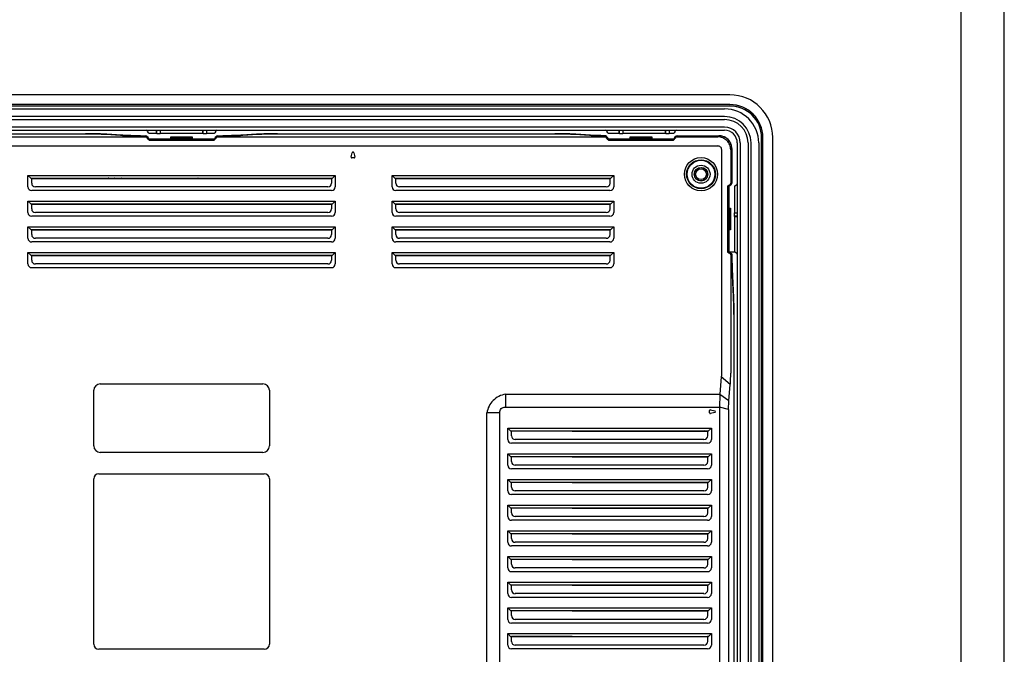
# Model space of a CAD drawing. Units: millimetres. Extents: x 7240 to 8141, y 666 to 1634.
# Drawn here: x 7911 to 8141, y 1217 to 1365 of the extents above; entities that cross this region are included whole.
import ezdxf

# ---------------------------------------------------------------- set-up
doc = ezdxf.new("R2010")
doc.units = ezdxf.units.MM
doc.header["$LTSCALE"] = 32.67
doc.layers.get('0').update_dxf_attribs({"linetype": 'CONTINUOUS'})

msp = doc.modelspace()

# ---------------------------------------------------------------- linework, layer by layer
at = {"linetype": 'Continuous'}
for p, q in [((8140.98, 665.52), (8140.98, 1634.44)), ((8130.9, 675.6), (8130.9, 1624.36))]:
    msp.add_line(p, q, dxfattribs=at)
at = {"color": 7, "linetype": 'Continuous'}
for p, q in [((8076.93, 1347.26), (7820.93, 1347.26)), ((8076.93, 1344.96), (7820.93, 1344.96)), ((8076.93, 1344.63), (7820.93, 1344.63)), ((7822.18, 1343.98), (8075.68, 1343.98)), ((8075.68, 1342.18), (7822.18, 1342.18)), ((7822.18, 1341.48), (8075.68, 1341.48)), ((8075.68, 1339.68), (7822.18, 1339.68)), ((7822.18, 1338.98), (8075.68, 1338.98)), ((7861.85, 1338.17), (7926.52, 1338.17)), ((7861.85, 1338.15), (7926.52, 1338.15)), ((7931.23, 1338.03), (7934.63, 1337.81)), ((7934.87, 1337.82), (7931.47, 1338.04)), ((7941.17, 1338.41), (7940.97, 1338.76)), ((7941.35, 1338.31), (7943.07, 1338.31)), ((7943.07, 1338.31), (7943.07, 1338.98)), ((7943.13, 1338.25), (7943.07, 1338.31)), ((7943.13, 1338.25), (7943.13, 1338.98)), ((7943.13, 1338.25), (7943.93, 1338.25)), ((7943.93, 1338.98), (7943.93, 1338.25)), ((7943.93, 1338.25), (7943.99, 1338.31)), ((7943.99, 1338.31), (7943.99, 1338.98)), ((7943.99, 1338.31), (7953.87, 1338.31)), ((7953.87, 1338.31), (7953.87, 1338.98)), ((7953.93, 1338.25), (7953.87, 1338.31)), ((7953.93, 1338.25), (7953.93, 1338.98)), ((7953.93, 1338.25), (7954.73, 1338.25)), ((7954.73, 1338.98), (7954.73, 1338.25)), ((7954.73, 1338.25), (7954.79, 1338.31)), ((7954.79, 1338.31), (7954.79, 1338.98)), ((7954.79, 1338.31), (7956.52, 1338.31)), ((7956.89, 1338.76), (7956.69, 1338.41)), ((7966.39, 1338.04), (7963, 1337.82)), ((7963.23, 1337.81), (7966.63, 1338.03)), ((7971.35, 1338.17), (8036.02, 1338.17)), ((7971.35, 1338.15), (8036.02, 1338.15)), ((8040.73, 1338.03), (8044.13, 1337.81)), ((8044.37, 1337.82), (8040.97, 1338.04)), ((8048.42, 1338.41), (8048.22, 1338.76)), ((8048.6, 1338.31), (8051.07, 1338.31)), ((8051.07, 1338.31), (8051.07, 1338.98)), ((8051.13, 1338.25), (8051.07, 1338.31)), ((8051.13, 1338.25), (8051.13, 1338.98)), ((8051.13, 1338.25), (8051.93, 1338.25)), ((8051.93, 1338.98), (8051.93, 1338.25)), ((8051.93, 1338.25), (8051.99, 1338.31)), ((8051.99, 1338.31), (8051.99, 1338.98)), ((8051.99, 1338.31), (8061.87, 1338.31)), ((8061.87, 1338.31), (8061.87, 1338.98)), ((8061.93, 1338.25), (8061.87, 1338.31)), ((8061.93, 1338.25), (8061.93, 1338.98)), ((8061.93, 1338.25), (8062.73, 1338.25)), ((8062.73, 1338.98), (8062.73, 1338.25)), ((8062.73, 1338.25), (8062.79, 1338.31)), ((8062.79, 1338.31), (8062.79, 1338.98)), ((8062.79, 1338.31), (8063.77, 1338.31)), ((8064.14, 1338.76), (8063.94, 1338.41)), ((7850.08, 1337.43), (7940.54, 1337.43)), ((7939.35, 1337.7), (7940.54, 1337.7)), ((7939.35, 1337.69), (7940.54, 1337.69)), ((7940.97, 1337.45), (7941.13, 1337.19)), ((7941.17, 1337.09), (7940.97, 1337.44)), ((7941.17, 1336.8), (7940.97, 1337.17)), ((7941.13, 1337.19), (7941.12, 1337.19)), ((7941.35, 1336.99), (7956.52, 1336.99)), ((7941.35, 1336.69), (7956.52, 1336.69)), ((7946.43, 1337.16), (7946.43, 1337.41)), ((7946.43, 1337.41), (7951.43, 1337.41)), ((7951.43, 1337.16), (7946.43, 1337.16)), ((7951.43, 1337.41), (7951.43, 1337.16)), ((7956.89, 1337.44), (7956.69, 1337.09)), ((7956.69, 1336.8), (7956.89, 1337.17)), ((7956.74, 1337.19), (7956.89, 1337.45)), ((7956.74, 1337.19), (7956.75, 1337.19)), ((7957.33, 1337.7), (7958.52, 1337.7)), ((7957.33, 1337.69), (7958.52, 1337.69)), ((7957.33, 1337.43), (8047.79, 1337.43)), ((8048.27, 1337.37), (8048.22, 1337.45)), ((8048.42, 1336.8), (8048.22, 1337.17)), ((8048.32, 1337.28), (8048.27, 1337.37)), ((8048.38, 1337.19), (8048.32, 1337.28)), ((8048.37, 1337.19), (8048.38, 1337.19)), ((8048.6, 1336.69), (8063.77, 1336.69)), ((8048.85, 1336.99), (8063.77, 1336.99)), ((8053.68, 1337.16), (8053.68, 1337.41)), ((8053.68, 1337.41), (8058.68, 1337.41)), ((8058.68, 1337.16), (8053.68, 1337.16)), ((8058.68, 1337.41), (8058.68, 1337.16)), ((8064.14, 1337.44), (8063.94, 1337.09)), ((8063.94, 1336.8), (8064.14, 1337.17)), ((8063.99, 1337.19), (8064.14, 1337.45)), ((8063.99, 1337.19), (8064, 1337.19)), ((8064.58, 1337.7), (8074.38, 1337.7)), ((8064.58, 1337.69), (8074.37, 1337.69)), ((8064.58, 1337.43), (8074.11, 1337.43)), ((8078.65, 1336.01), (8078.65, 1140.51)), ((8079.36, 1140.51), (8079.36, 1336.01)), ((8081.16, 1336.01), (8081.16, 1140.51)), ((8081.86, 1140.51), (8081.86, 1336.01)), ((8083.66, 1336.01), (8083.66, 1140.51)), ((8084.31, 1139.26), (8084.31, 1337.26)), ((8084.63, 1139.26), (8084.63, 1337.26)), ((8086.93, 1139.26), (8086.93, 1337.26)), ((7823.76, 1335.33), (8074.11, 1335.33)), ((7988.49, 1332.76), (7988.74, 1333.73)), ((7989.13, 1333.73), (7989.37, 1332.76)), ((8075, 1334.43), (8075, 1282.29)), ((8077.11, 1334.43), (8077.11, 1326.65)), ((8077.36, 1334.69), (8077.36, 1326.65)), ((8077.38, 1326.65), (8077.38, 1334.71)), ((7989.18, 1332.51), (7988.69, 1332.51)), ((7913.07, 1325.76), (7913.07, 1328.43)), ((7913.7, 1327.79), (7913.07, 1328.43)), ((7913.07, 1328.43), (7984.8, 1328.43)), ((7913.7, 1327.79), (7913.93, 1327.72)), ((7913.7, 1327.79), (7930.88, 1327.79)), ((7913.93, 1326.62), (7913.93, 1327.72)), ((7913.93, 1327.72), (7930.88, 1327.72)), ((7930.88, 1327.79), (7930.88, 1327.72)), ((7930.88, 1327.79), (7966.98, 1327.79)), ((7930.88, 1327.72), (7931.58, 1327.72)), ((7931.58, 1327.72), (7931.58, 1327.79)), ((7931.58, 1327.72), (7966.28, 1327.72)), ((7947.05, 1327.72), (7947.13, 1327.82)), ((7947.68, 1327.79), (7947.68, 1327.72)), ((7948.58, 1327.79), (7948.58, 1327.72)), ((7949.28, 1327.72), (7949.28, 1327.79)), ((7950.18, 1327.72), (7950.18, 1327.79)), ((7950.73, 1327.82), (7950.82, 1327.72)), ((7956.93, 1327.72), (7956.93, 1327.81)), ((7966.28, 1327.79), (7966.28, 1327.72)), ((7966.28, 1327.72), (7966.98, 1327.72)), ((7966.98, 1327.72), (7966.98, 1327.79)), ((7966.98, 1327.79), (7984.16, 1327.79)), ((7966.98, 1327.72), (7983.93, 1327.72)), ((7984.16, 1327.79), (7983.93, 1327.72)), ((7983.93, 1327.72), (7983.93, 1326.62)), ((7984.16, 1327.79), (7984.8, 1328.43)), ((7984.8, 1328.43), (7984.8, 1325.76)), ((7998.07, 1325.76), (7998.07, 1328.43)), ((7998.07, 1328.43), (8049.8, 1328.43)), ((7998.7, 1327.79), (7998.07, 1328.43)), ((7998.7, 1327.79), (8014.73, 1327.79)), ((7998.7, 1327.79), (7998.93, 1327.72)), ((7998.93, 1326.62), (7998.93, 1327.72)), ((7998.93, 1327.72), (8014.73, 1327.72)), ((8014.73, 1327.79), (8014.73, 1327.72)), ((8014.73, 1327.79), (8033.13, 1327.79)), ((8014.73, 1327.72), (8015.43, 1327.72)), ((8015.43, 1327.72), (8015.43, 1327.79)), ((8015.43, 1327.72), (8032.43, 1327.72)), ((8032.43, 1327.79), (8032.43, 1327.72)), ((8032.43, 1327.72), (8033.13, 1327.72)), ((8033.13, 1327.72), (8033.13, 1327.79)), ((8033.13, 1327.79), (8049.16, 1327.79)), ((8033.13, 1327.72), (8048.93, 1327.72)), ((8049.16, 1327.79), (8048.93, 1327.72)), ((8048.93, 1327.72), (8048.93, 1326.62)), ((8049.16, 1327.79), (8049.8, 1328.43)), ((8049.8, 1328.43), (8049.8, 1325.76)), ((7983.93, 1324.89), (7913.93, 1324.89)), ((7983.07, 1325.76), (7914.8, 1325.76)), ((8048.93, 1324.89), (7998.93, 1324.89)), ((8048.07, 1325.76), (7999.8, 1325.76)), ((8076.37, 1325.84), (8076.37, 1310.67)), ((8076.47, 1326.02), (8076.84, 1326.22)), ((8076.66, 1325.84), (8076.66, 1310.67)), ((8076.76, 1326.02), (8077.11, 1326.22)), ((8077.13, 1326.22), (8076.86, 1326.06)), ((8076.86, 1326.06), (8076.86, 1326.07)), ((8077.98, 1325.84), (8077.98, 1319.73)), ((8078.08, 1326.02), (8078.43, 1326.22)), ((7913.07, 1319.76), (7913.07, 1322.43)), ((7913.7, 1321.79), (7913.07, 1322.43)), ((7913.07, 1322.43), (7984.8, 1322.43)), ((7913.7, 1321.79), (7913.93, 1321.72)), ((7913.7, 1321.79), (7930.88, 1321.79)), ((7913.93, 1320.62), (7913.93, 1321.72)), ((7913.93, 1321.72), (7930.88, 1321.72)), ((7923.43, 1321.71), (7923.43, 1321.79)), ((7930.88, 1321.79), (7930.88, 1321.72)), ((7930.88, 1321.79), (7966.98, 1321.79)), ((7930.88, 1321.72), (7931.58, 1321.72)), ((7931.58, 1321.72), (7931.58, 1321.79)), ((7931.58, 1321.72), (7966.28, 1321.72)), ((7931.83, 1321.79), (7931.83, 1321.71)), ((7942.93, 1321.81), (7942.93, 1321.71)), ((7943.73, 1321.72), (7943.73, 1321.81)), ((7947.68, 1321.79), (7947.68, 1321.72)), ((7948.58, 1321.79), (7948.58, 1321.72)), ((7949.28, 1321.72), (7949.28, 1321.79)), ((7950.18, 1321.72), (7950.18, 1321.79)), ((7966.28, 1321.79), (7966.28, 1321.72)), ((7966.28, 1321.72), (7966.98, 1321.72)), ((7966.98, 1321.72), (7966.98, 1321.79)), ((7966.98, 1321.79), (7984.16, 1321.79)), ((7966.98, 1321.72), (7983.93, 1321.72)), ((7984.16, 1321.79), (7983.93, 1321.72)), ((7983.93, 1321.72), (7983.93, 1320.62)), ((7984.16, 1321.79), (7984.8, 1322.43)), ((7984.8, 1322.43), (7984.8, 1319.76)), ((7998.07, 1319.76), (7998.07, 1322.43)), ((7998.07, 1322.43), (8049.8, 1322.43)), ((7998.7, 1321.79), (7998.07, 1322.43)), ((7998.7, 1321.79), (8014.73, 1321.79)), ((7998.7, 1321.79), (7998.93, 1321.72)), ((7998.93, 1320.62), (7998.93, 1321.72)), ((7998.93, 1321.72), (8014.73, 1321.72)), ((8014.73, 1321.79), (8014.73, 1321.72)), ((8014.73, 1321.79), (8033.13, 1321.79)), ((8014.73, 1321.72), (8015.43, 1321.72)), ((8015.43, 1321.72), (8015.43, 1321.79)), ((8015.43, 1321.72), (8032.43, 1321.72)), ((8032.43, 1321.79), (8032.43, 1321.72)), ((8032.43, 1321.72), (8033.13, 1321.72)), ((8033.13, 1321.79), (8049.16, 1321.79)), ((8033.13, 1321.72), (8033.13, 1321.79)), ((8033.13, 1321.72), (8048.93, 1321.72)), ((8049.16, 1321.79), (8048.93, 1321.72)), ((8048.93, 1321.72), (8048.93, 1320.62)), ((8049.16, 1321.79), (8049.8, 1322.43)), ((8049.8, 1322.43), (8049.8, 1319.76)), ((7983.07, 1319.76), (7914.8, 1319.76)), ((8048.07, 1319.76), (7999.8, 1319.76)), ((8076.83, 1320.76), (8077.08, 1320.76)), ((8076.83, 1315.76), (8076.83, 1320.76)), ((8077.08, 1320.76), (8077.08, 1315.76)), ((8077.92, 1319.68), (8077.98, 1319.73)), ((8077.92, 1319.68), (8078.65, 1319.68)), ((8077.92, 1319.68), (8077.92, 1318.88)), ((8077.98, 1319.73), (8078.65, 1319.73)), ((7983.93, 1318.89), (7913.93, 1318.89)), ((8048.93, 1318.89), (7998.93, 1318.89)), ((8078.65, 1318.88), (8077.92, 1318.88)), ((8077.92, 1318.88), (8077.98, 1318.82)), ((8077.98, 1318.82), (8078.65, 1318.82)), ((8077.98, 1318.82), (8077.98, 1310.67)), ((7913.07, 1313.76), (7913.07, 1316.43)), ((7913.7, 1315.79), (7913.07, 1316.43)), ((7913.07, 1316.43), (7984.8, 1316.43)), ((7913.7, 1315.79), (7913.93, 1315.72)), ((7913.7, 1315.79), (7930.88, 1315.79)), ((7913.93, 1314.62), (7913.93, 1315.72)), ((7913.93, 1315.72), (7930.88, 1315.72)), ((7930.88, 1315.79), (7930.88, 1315.72)), ((7930.88, 1315.79), (7966.98, 1315.79)), ((7930.88, 1315.72), (7931.58, 1315.72)), ((7931.58, 1315.72), (7931.58, 1315.79)), ((7931.58, 1315.72), (7966.28, 1315.72)), ((7948.58, 1315.79), (7948.58, 1315.72)), ((7949.28, 1315.72), (7949.28, 1315.79)), ((7966.28, 1315.79), (7966.28, 1315.72)), ((7966.28, 1315.72), (7966.98, 1315.72)), ((7966.98, 1315.72), (7966.98, 1315.79)), ((7966.98, 1315.79), (7984.16, 1315.79)), ((7966.98, 1315.72), (7983.93, 1315.72)), ((7984.16, 1315.79), (7983.93, 1315.72)), ((7983.93, 1315.72), (7983.93, 1314.62)), ((7984.16, 1315.79), (7984.8, 1316.43)), ((7984.8, 1316.43), (7984.8, 1313.76)), ((7998.07, 1313.76), (7998.07, 1316.43)), ((7998.07, 1316.43), (8049.8, 1316.43)), ((7998.7, 1315.79), (7998.07, 1316.43)), ((7998.7, 1315.79), (8014.73, 1315.79)), ((7998.7, 1315.79), (7998.93, 1315.72)), ((7998.93, 1314.62), (7998.93, 1315.72)), ((7998.93, 1315.72), (8014.73, 1315.72)), ((8014.73, 1315.79), (8014.73, 1315.72)), ((8014.73, 1315.79), (8033.13, 1315.79)), ((8014.73, 1315.72), (8015.43, 1315.72)), ((8015.43, 1315.72), (8015.43, 1315.79)), ((8015.43, 1315.72), (8032.43, 1315.72)), ((8032.43, 1315.79), (8032.43, 1315.72)), ((8032.43, 1315.72), (8033.13, 1315.72)), ((8033.13, 1315.79), (8049.16, 1315.79)), ((8033.13, 1315.72), (8033.13, 1315.79)), ((8033.13, 1315.72), (8048.93, 1315.72)), ((8049.16, 1315.79), (8048.93, 1315.72)), ((8048.93, 1315.72), (8048.93, 1314.62)), ((8049.16, 1315.79), (8049.8, 1316.43)), ((8049.8, 1316.43), (8049.8, 1313.76)), ((8077.08, 1315.76), (8076.83, 1315.76)), ((7983.93, 1312.89), (7913.93, 1312.89)), ((7983.07, 1313.76), (7914.8, 1313.76)), ((8048.93, 1312.89), (7998.93, 1312.89)), ((8048.07, 1313.76), (7999.8, 1313.76)), ((7913.07, 1307.76), (7913.07, 1310.43)), ((7913.7, 1309.79), (7913.07, 1310.43)), ((7913.07, 1310.43), (7984.8, 1310.43)), ((7984.16, 1309.79), (7984.8, 1310.43)), ((7984.8, 1310.43), (7984.8, 1307.76)), ((7998.07, 1307.76), (7998.07, 1310.43)), ((7998.07, 1310.43), (8049.8, 1310.43)), ((7998.7, 1309.79), (7998.07, 1310.43)), ((8049.16, 1309.79), (8049.8, 1310.43)), ((8049.8, 1310.43), (8049.8, 1307.76)), ((8076.47, 1310.5), (8076.84, 1310.3)), ((8078.08, 1310.5), (8076.76, 1310.5)), ((8076.76, 1310.5), (8076.86, 1310.44)), ((8076.86, 1310.45), (8076.86, 1310.44)), ((8076.95, 1310.4), (8076.86, 1310.45)), ((8077.13, 1310.3), (8076.95, 1310.4)), ((8078.43, 1310.3), (8078.08, 1310.5)), ((7913.7, 1309.79), (7913.93, 1309.72)), ((7913.7, 1309.79), (7930.88, 1309.79)), ((7913.93, 1308.62), (7913.93, 1309.72)), ((7913.93, 1309.72), (7930.88, 1309.72)), ((7930.88, 1309.79), (7930.88, 1309.72)), ((7930.88, 1309.79), (7966.98, 1309.79)), ((7930.88, 1309.72), (7931.58, 1309.72)), ((7931.58, 1309.72), (7931.58, 1309.79)), ((7931.58, 1309.72), (7966.28, 1309.72)), ((7948.58, 1309.79), (7948.58, 1309.72)), ((7949.28, 1309.72), (7949.28, 1309.79)), ((7966.28, 1309.79), (7966.28, 1309.72)), ((7966.28, 1309.72), (7966.98, 1309.72)), ((7966.98, 1309.72), (7966.98, 1309.79)), ((7966.98, 1309.79), (7984.16, 1309.79)), ((7966.98, 1309.72), (7983.93, 1309.72)), ((7984.16, 1309.79), (7983.93, 1309.72)), ((7983.93, 1309.72), (7983.93, 1308.62)), ((7998.7, 1309.79), (8014.73, 1309.79)), ((7998.7, 1309.79), (7998.93, 1309.72)), ((7998.93, 1308.62), (7998.93, 1309.72)), ((7998.93, 1309.72), (8014.73, 1309.72)), ((8014.73, 1309.79), (8014.73, 1309.72)), ((8014.73, 1309.79), (8033.13, 1309.79)), ((8014.73, 1309.72), (8015.43, 1309.72)), ((8015.43, 1309.72), (8015.43, 1309.79)), ((8015.43, 1309.72), (8032.43, 1309.72)), ((8032.43, 1309.79), (8032.43, 1309.72)), ((8032.43, 1309.72), (8033.13, 1309.72)), ((8033.13, 1309.79), (8049.16, 1309.79)), ((8033.13, 1309.72), (8033.13, 1309.79)), ((8033.13, 1309.72), (8048.93, 1309.72)), ((8049.16, 1309.79), (8048.93, 1309.72)), ((8048.93, 1309.72), (8048.93, 1308.62)), ((8077.11, 1309.87), (8077.11, 1282.29)), ((7983.93, 1306.89), (7913.93, 1306.89)), ((7983.07, 1307.76), (7914.8, 1307.76)), ((8048.93, 1306.89), (7998.93, 1306.89)), ((8048.07, 1307.76), (7999.8, 1307.76)), ((8077.44, 1306.55), (8077.75, 1299.96)), ((8077.76, 1300.16), (8077.45, 1306.75)), ((8077.83, 1295.97), (8077.83, 1180.54)), ((8077.84, 1295.97), (8077.84, 1180.54)), ((8074.92, 1281.42), (8074.55, 1277.34)), ((8077.02, 1279.59), (8074.92, 1281.42)), ((7928.43, 1265.26), (7928.43, 1278.26)), ((7929.93, 1279.76), (7967.93, 1279.76)), ((7969.43, 1278.26), (7969.43, 1265.26)), ((8076.68, 1275.8), (8077.02, 1279.59)), ((8024.51, 1277.34), (8074.55, 1277.34)), ((8024.51, 1277.34), (8024.51, 1274.34)), ((8074.59, 1277.27), (8074.5, 1274.34)), ((8074.55, 1277.34), (8074.59, 1277.27)), ((8076.68, 1275.8), (8074.59, 1277.27)), ((8076.62, 1273.77), (8076.68, 1275.8)), ((8024.51, 1274.34), (8074.5, 1274.34)), ((8072.18, 1273.01), (8072.18, 1273.5)), ((8072.43, 1273.7), (8073.41, 1273.45)), ((8074.5, 1274.34), (8074.51, 1274.31)), ((8076.62, 1273.77), (8074.51, 1274.31)), ((8074.51, 1274.31), (8074.51, 1142.57)), ((8076.62, 1273.77), (8076.62, 1166.65)), ((8023.18, 1273.01), (8020.18, 1273.01)), ((8020.18, 1181.21), (8020.18, 1273.01)), ((8023.18, 1181.21), (8023.18, 1273.01)), ((8073.41, 1273.06), (8072.43, 1272.82)), ((8025.07, 1269.43), (8072.6, 1269.43)), ((8025.07, 1266.76), (8025.07, 1269.43)), ((8025.7, 1268.79), (8025.07, 1269.43)), ((8025.7, 1268.79), (8040.13, 1268.79)), ((8025.7, 1268.79), (8025.93, 1268.72)), ((8040.13, 1268.79), (8057.53, 1268.79)), ((8040.13, 1268.79), (8040.13, 1268.72)), ((8040.83, 1268.72), (8040.83, 1268.79)), ((8056.83, 1268.79), (8056.83, 1268.72)), ((8057.53, 1268.79), (8071.96, 1268.79)), ((8057.53, 1268.72), (8057.53, 1268.79)), ((8071.96, 1268.79), (8071.73, 1268.72)), ((8071.96, 1268.79), (8072.6, 1269.43)), ((8072.6, 1269.43), (8072.6, 1266.76)), ((8040.13, 1268.72), (8025.93, 1268.72)), ((8025.93, 1267.62), (8025.93, 1268.72)), ((8070.87, 1266.76), (8026.8, 1266.76)), ((8040.13, 1268.72), (8040.83, 1268.72)), ((8040.83, 1268.72), (8056.83, 1268.72)), ((8056.83, 1268.72), (8057.53, 1268.72)), ((8057.53, 1268.72), (8071.73, 1268.72)), ((8071.73, 1268.72), (8071.73, 1267.62)), ((8071.73, 1265.89), (8025.93, 1265.89)), ((7967.93, 1263.76), (7929.93, 1263.76)), ((8025.07, 1263.43), (8072.6, 1263.43)), ((8025.7, 1262.79), (8025.07, 1263.43)), ((8025.07, 1260.76), (8025.07, 1263.43)), ((8025.7, 1262.79), (8040.13, 1262.79)), ((8025.7, 1262.79), (8025.93, 1262.72)), ((8040.13, 1262.72), (8025.93, 1262.72)), ((8025.93, 1261.62), (8025.93, 1262.72)), ((8040.13, 1262.79), (8057.53, 1262.79)), ((8040.13, 1262.79), (8040.13, 1262.72)), ((8040.13, 1262.72), (8040.83, 1262.72)), ((8040.83, 1262.72), (8040.83, 1262.79)), ((8040.83, 1262.72), (8056.83, 1262.72)), ((8056.83, 1262.79), (8056.83, 1262.72)), ((8056.83, 1262.72), (8057.53, 1262.72)), ((8057.53, 1262.79), (8071.96, 1262.79)), ((8057.53, 1262.72), (8057.53, 1262.79)), ((8057.53, 1262.72), (8071.73, 1262.72)), ((8071.96, 1262.79), (8071.73, 1262.72)), ((8071.73, 1262.72), (8071.73, 1261.62)), ((8071.96, 1262.79), (8072.6, 1263.43)), ((8072.6, 1263.43), (8072.6, 1260.76)), ((8071.73, 1259.89), (8025.93, 1259.89)), ((8070.87, 1260.76), (8026.8, 1260.76)), ((7928.43, 1218.96), (7928.43, 1257.56)), ((7929.63, 1258.76), (7968.23, 1258.76)), ((7969.43, 1257.56), (7969.43, 1218.96)), ((8025.07, 1257.43), (8072.6, 1257.43)), ((8025.7, 1256.79), (8025.07, 1257.43)), ((8025.07, 1254.76), (8025.07, 1257.43)), ((8071.96, 1256.79), (8072.6, 1257.43)), ((8072.6, 1257.43), (8072.6, 1254.76)), ((8025.7, 1256.79), (8040.13, 1256.79)), ((8025.7, 1256.79), (8025.93, 1256.72)), ((8040.13, 1256.72), (8025.93, 1256.72)), ((8025.93, 1255.62), (8025.93, 1256.72)), ((8040.13, 1256.79), (8057.53, 1256.79)), ((8040.13, 1256.79), (8040.13, 1256.72)), ((8040.13, 1256.72), (8040.83, 1256.72)), ((8040.83, 1256.72), (8040.83, 1256.79)), ((8040.83, 1256.72), (8056.83, 1256.72)), ((8056.83, 1256.79), (8056.83, 1256.72)), ((8056.83, 1256.72), (8057.53, 1256.72)), ((8057.53, 1256.79), (8071.96, 1256.79)), ((8057.53, 1256.72), (8057.53, 1256.79)), ((8057.53, 1256.72), (8071.73, 1256.72)), ((8071.96, 1256.79), (8071.73, 1256.72)), ((8071.73, 1256.72), (8071.73, 1255.62)), ((8071.73, 1253.89), (8025.93, 1253.89)), ((8070.87, 1254.76), (8026.8, 1254.76)), ((8025.07, 1251.43), (8072.6, 1251.43)), ((8025.7, 1250.79), (8025.07, 1251.43)), ((8025.07, 1248.76), (8025.07, 1251.43)), ((8025.7, 1250.79), (8040.13, 1250.79)), ((8025.7, 1250.79), (8025.93, 1250.72)), ((8040.13, 1250.72), (8025.93, 1250.72)), ((8025.93, 1249.62), (8025.93, 1250.72)), ((8040.13, 1250.79), (8057.53, 1250.79)), ((8040.13, 1250.79), (8040.13, 1250.72)), ((8040.13, 1250.72), (8040.83, 1250.72)), ((8040.83, 1250.72), (8040.83, 1250.79)), ((8040.83, 1250.72), (8056.83, 1250.72)), ((8056.83, 1250.79), (8056.83, 1250.72)), ((8056.83, 1250.72), (8057.53, 1250.72)), ((8057.53, 1250.79), (8071.96, 1250.79)), ((8057.53, 1250.72), (8057.53, 1250.79)), ((8057.53, 1250.72), (8071.73, 1250.72)), ((8071.96, 1250.79), (8071.73, 1250.72)), ((8071.73, 1250.72), (8071.73, 1249.62)), ((8071.96, 1250.79), (8072.6, 1251.43)), ((8072.6, 1251.43), (8072.6, 1248.76)), ((8070.87, 1248.76), (8026.8, 1248.76)), ((8071.73, 1247.89), (8025.93, 1247.89)), ((8025.07, 1245.43), (8072.6, 1245.43)), ((8025.7, 1244.79), (8025.07, 1245.43)), ((8025.07, 1242.76), (8025.07, 1245.43)), ((8025.7, 1244.79), (8040.13, 1244.79)), ((8025.7, 1244.79), (8025.93, 1244.72)), ((8040.13, 1244.72), (8025.93, 1244.72)), ((8025.93, 1243.62), (8025.93, 1244.72)), ((8040.13, 1244.79), (8057.53, 1244.79)), ((8040.13, 1244.79), (8040.13, 1244.72)), ((8040.13, 1244.72), (8040.83, 1244.72)), ((8040.83, 1244.72), (8040.83, 1244.79)), ((8040.83, 1244.72), (8056.83, 1244.72)), ((8056.83, 1244.79), (8056.83, 1244.72)), ((8056.83, 1244.72), (8057.53, 1244.72)), ((8057.53, 1244.79), (8071.96, 1244.79)), ((8057.53, 1244.72), (8057.53, 1244.79)), ((8057.53, 1244.72), (8071.73, 1244.72)), ((8071.96, 1244.79), (8071.73, 1244.72)), ((8071.73, 1244.72), (8071.73, 1243.62)), ((8071.96, 1244.79), (8072.6, 1245.43)), ((8072.6, 1245.43), (8072.6, 1242.76)), ((8071.73, 1241.89), (8025.93, 1241.89)), ((8070.87, 1242.76), (8026.8, 1242.76)), ((8025.07, 1239.43), (8072.6, 1239.43)), ((8025.7, 1238.79), (8025.07, 1239.43)), ((8025.07, 1236.76), (8025.07, 1239.43)), ((8071.96, 1238.79), (8072.6, 1239.43)), ((8072.6, 1239.43), (8072.6, 1236.76)), ((8025.7, 1238.79), (8040.13, 1238.79)), ((8025.7, 1238.79), (8025.93, 1238.72)), ((8040.13, 1238.72), (8025.93, 1238.72)), ((8025.93, 1237.62), (8025.93, 1238.72)), ((8070.87, 1236.76), (8026.8, 1236.76)), ((8040.13, 1238.79), (8057.53, 1238.79)), ((8040.13, 1238.79), (8040.13, 1238.72)), ((8040.13, 1238.72), (8040.83, 1238.72)), ((8040.83, 1238.72), (8040.83, 1238.79)), ((8040.83, 1238.72), (8056.83, 1238.72)), ((8056.83, 1238.79), (8056.83, 1238.72)), ((8056.83, 1238.72), (8057.53, 1238.72)), ((8057.53, 1238.79), (8071.96, 1238.79)), ((8057.53, 1238.72), (8057.53, 1238.79)), ((8057.53, 1238.72), (8071.73, 1238.72)), ((8071.96, 1238.79), (8071.73, 1238.72)), ((8071.73, 1238.72), (8071.73, 1237.62)), ((8071.73, 1235.89), (8025.93, 1235.89)), ((8025.07, 1233.43), (8072.6, 1233.43)), ((8025.7, 1232.79), (8025.07, 1233.43)), ((8025.07, 1230.76), (8025.07, 1233.43)), ((8025.7, 1232.79), (8040.13, 1232.79)), ((8025.7, 1232.79), (8025.93, 1232.72)), ((8040.13, 1232.72), (8025.93, 1232.72)), ((8025.93, 1231.62), (8025.93, 1232.72)), ((8040.13, 1232.79), (8057.53, 1232.79)), ((8040.13, 1232.79), (8040.13, 1232.72)), ((8040.13, 1232.72), (8040.83, 1232.72)), ((8040.83, 1232.72), (8040.83, 1232.79)), ((8040.83, 1232.72), (8056.83, 1232.72)), ((8056.83, 1232.79), (8056.83, 1232.72)), ((8056.83, 1232.72), (8057.53, 1232.72)), ((8057.53, 1232.79), (8071.96, 1232.79)), ((8057.53, 1232.72), (8057.53, 1232.79)), ((8057.53, 1232.72), (8071.73, 1232.72)), ((8071.96, 1232.79), (8071.73, 1232.72)), ((8071.73, 1232.72), (8071.73, 1231.62)), ((8071.96, 1232.79), (8072.6, 1233.43)), ((8072.6, 1233.43), (8072.6, 1230.76)), ((8071.73, 1229.89), (8025.93, 1229.89)), ((8070.87, 1230.76), (8026.8, 1230.76)), ((8025.07, 1227.43), (8072.6, 1227.43)), ((8025.7, 1226.79), (8025.07, 1227.43)), ((8025.07, 1224.76), (8025.07, 1227.43)), ((8071.96, 1226.79), (8072.6, 1227.43)), ((8072.6, 1227.43), (8072.6, 1224.76)), ((8025.7, 1226.79), (8040.13, 1226.79)), ((8025.7, 1226.79), (8025.93, 1226.72)), ((8040.13, 1226.72), (8025.93, 1226.72)), ((8025.93, 1225.62), (8025.93, 1226.72)), ((8040.13, 1226.79), (8057.53, 1226.79)), ((8040.13, 1226.79), (8040.13, 1226.72)), ((8040.13, 1226.72), (8040.83, 1226.72)), ((8040.83, 1226.72), (8040.83, 1226.79)), ((8040.83, 1226.72), (8056.83, 1226.72)), ((8056.83, 1226.79), (8056.83, 1226.72)), ((8056.83, 1226.72), (8057.53, 1226.72)), ((8057.53, 1226.79), (8071.96, 1226.79)), ((8057.53, 1226.72), (8057.53, 1226.79)), ((8057.53, 1226.72), (8071.73, 1226.72)), ((8071.96, 1226.79), (8071.73, 1226.72)), ((8071.73, 1226.72), (8071.73, 1225.62)), ((8071.73, 1223.89), (8025.93, 1223.89)), ((8070.87, 1224.76), (8026.8, 1224.76)), ((8025.07, 1221.43), (8072.6, 1221.43)), ((8025.7, 1220.79), (8025.07, 1221.43)), ((8025.07, 1218.76), (8025.07, 1221.43)), ((8025.7, 1220.79), (8040.13, 1220.79)), ((8025.7, 1220.79), (8025.93, 1220.72)), ((8040.13, 1220.72), (8025.93, 1220.72)), ((8025.93, 1219.62), (8025.93, 1220.72)), ((8040.13, 1220.79), (8057.53, 1220.79)), ((8040.13, 1220.79), (8040.13, 1220.72)), ((8040.13, 1220.72), (8040.83, 1220.72)), ((8040.83, 1220.72), (8040.83, 1220.79)), ((8040.83, 1220.72), (8056.83, 1220.72)), ((8056.83, 1220.79), (8056.83, 1220.72)), ((8056.83, 1220.72), (8057.53, 1220.72)), ((8057.53, 1220.79), (8071.96, 1220.79)), ((8057.53, 1220.72), (8057.53, 1220.79)), ((8057.53, 1220.72), (8071.73, 1220.72)), ((8071.96, 1220.79), (8071.73, 1220.72)), ((8071.73, 1220.72), (8071.73, 1219.62)), ((8071.96, 1220.79), (8072.6, 1221.43)), ((8072.6, 1221.43), (8072.6, 1218.76)), ((8070.87, 1218.76), (8026.8, 1218.76)), ((7968.23, 1217.76), (7929.63, 1217.76)), ((8071.73, 1217.89), (8025.93, 1217.89))]:
    msp.add_line(p, q, dxfattribs=at)
for radius in [3.88, 3.38, 3.25, 2.1, 1.6, 1.55, 1.25]:
    msp.add_circle((8070.18, 1328.71), radius, dxfattribs=at)
for centre, radius, start, end in [((8076.93, 1337.26), 10, 0, 90), ((8076.93, 1337.26), 7.7, 0, 90), ((8076.93, 1337.26), 7.4, 0, 90), ((8076.93, 1337.26), 7.38, 0, 90), ((8075.68, 1336.01), 7.97, 0, 90), ((8075.68, 1336.01), 6.17, 0, 90), ((8075.68, 1336.01), 5.47, 0, 90), ((7928.69, 1294.76), 43.38, 86.6001, 87.6395), ((7929.39, 1306.77), 31.34, 86.1924, 86.583), ((7968.48, 1306.77), 31.34, 93.417, 93.8076), ((7969.37, 1291.06), 47.08, 92.4013, 93.359), ((8038.19, 1294.76), 43.38, 86.6001, 87.6395), ((8038.89, 1306.77), 31.34, 86.1924, 86.583), ((8075.68, 1336.01), 3.67, 0, 90), ((8075.68, 1336.01), 2.97, 0, 90), ((8047.78, 1337.2), 0.506, 29.8794, 89.3831), ((8074.37, 1334.72), 2.97, 88.5129, 89.9991), ((8074.38, 1334.68), 3.02, 72.0428, 89.9463), ((8074.36, 1334.66), 3.02, 72.0793, 88.4772), ((8074.37, 1334.69), 2.99, 17.9944, 72.0055), ((8074.38, 1334.71), 3, 18.0515, 71.9463), ((8074.34, 1334.69), 3.02, 1.5228, 17.9206), ((8074.35, 1334.7), 3.02, 0.0537, 17.955), ((7988.93, 1333.68), 0.2, 14.0362, 165.9638), ((8074.11, 1334.43), 0.891, 359.9624, 90.0376), ((8074.39, 1334.69), 2.97, 0.0009, 1.4871), ((7988.69, 1332.71), 0.2, 165.9638, 270), ((7989.18, 1332.71), 0.2, 270, 14.0362), ((7931.43, 1326.11), 3.89, 154.1028, 155.2971), ((7931.43, 1326.11), 2.45, 135, 138.3868), ((7931.43, 1326.11), 1.75, 67.3659, 79.005), ((7931.43, 1326.11), 2.45, 41.61, 43.6392), ((7931.43, 1326.11), 3.89, 24.7008, 25.8939), ((7948.93, 1324.61), 4.94, 139.5009, 140.656), ((7950.11, 1325.47), 3.53, 40.0153, 41.6897), ((7971.18, 1330.01), 3.88, 323.8506, 325.0407), ((8021.18, 1330.01), 3.88, 214.9634, 216.149), ((8021.18, 1330.01), 3.88, 323.8504, 325.0368), ((7948.93, 1324.61), 4.94, 214.9314, 215.859), ((7948.93, 1324.61), 4.94, 324.1409, 325.1498), ((8076.86, 1310.67), 0.201, 221.4586, 239.9813), ((8165.9, 1310.32), 88.52, 180.2956, 181.7058), ((8133.08, 1309.33), 55.68, 181.6882, 182.6511), ((8025.38, 1297.72), 52.44, 2.4691, 2.6695), ((8006.05, 1296.94), 71.78, 1.5698, 2.4235), ((7929.93, 1278.26), 1.5, 90, 180), ((7967.93, 1278.26), 1.5, 0, 90), ((8072.38, 1273.5), 0.2, 75.9638, 180), ((8073.36, 1273.26), 0.2, 284.0362, 75.9638), ((8072.38, 1273.01), 0.2, 180, 284.0362), ((8070.18, 1269.71), 1.7, 212.5718, 215.6661), ((8070.18, 1269.71), 1.25, 306.5867, 315), ((8070.18, 1269.71), 1.7, 324.3481, 326.9922), ((7929.93, 1265.26), 1.5, 180, 270), ((7967.93, 1265.26), 1.5, 270, 0), ((7929.63, 1257.56), 1.2, 90, 180), ((7968.23, 1257.56), 1.2, 0, 90), ((7929.63, 1218.96), 1.2, 180, 270), ((7968.23, 1218.96), 1.2, 270, 0)]:
    msp.add_arc(centre, radius, start, end, dxfattribs=at)
for centre, major_axis, ratio, start_param, end_param in [((7940.54, 1338.51), (0, -0.501), 0.99863, 2.094395, 2.792068), ((7941.35, 1338.51), (0, 0.2), 0.99863, -4.18879, -3.141593), ((7956.52, 1338.51), (0, 0.2), 0.99863, -3.141593, -2.094395), ((7957.33, 1338.51), (0, 0.501), 0.99863, 0.349525, 1.047198), ((8047.79, 1338.51), (0, -0.501), 0.99863, 2.094395, 2.792068), ((8048.6, 1338.51), (0, 0.2), 0.99863, -4.18879, -3.141593), ((8063.77, 1338.51), (0, 0.2), 0.99863, -3.141593, -2.094395), ((8064.58, 1338.51), (0, 0.501), 0.99863, 0.349525, 1.047198), ((7940.54, 1337.2), (0, 0.501), 0.99863, -1.047198, 0), ((7940.54, 1337.19), (0, -0.501), 0.99863, 8.37758, 9.424778), ((7940.54, 1336.9), (0, 0.527), 0.948965, -1.047198, 0), ((7941.35, 1337.19), (0, 0.2), 0.99863, 2.094395, 3.141593), ((7941.35, 1336.9), (0, 0.211), 0.948965, -4.18879, -3.141593), ((7956.52, 1337.19), (0, 0.2), 0.99863, -3.141593, -2.094395), ((7956.52, 1337.19), (0, -0.2), 0.99863, 0, 1.047198), ((7956.52, 1336.9), (0, 0.211), 0.948965, -3.141593, -2.094395), ((7957.33, 1337.2), (0, 0.501), 0.99863, 0, 1.047198), ((7957.33, 1337.19), (0, 0.501), 0.99863, 0, 1.047198), ((7957.33, 1336.9), (0, 0.527), 0.948965, 0, 1.047198), ((8047.79, 1336.9), (0, 0.527), 0.948965, -1.047198, 0), ((8048.85, 1336.67), (-6, 10.41), 0.013068, 7.772441, 7.80625), ((8048.6, 1336.9), (0, 0.211), 0.948965, -4.18879, -3.141593), ((8048.85, 1337.3), (6, 0), 0.052408, -1.612292, -1.570796), ((8063.77, 1337.19), (0, 0.2), 0.99863, -3.141593, -2.094395), ((8063.77, 1337.19), (0, -0.2), 0.99863, 0, 1.047198), ((8063.77, 1336.9), (0, 0.211), 0.948965, -3.141593, -2.094395), ((8064.58, 1337.2), (0, 0.501), 0.99863, 0, 1.047198), ((8064.58, 1337.19), (0, 0.501), 0.99863, 0, 1.047198), ((8064.58, 1336.9), (0, 0.527), 0.948965, 0, 1.047198), ((7915.09, 1326.91), (0.913, 0.913), 0.774597, -3.800651, -2.482535), ((7982.78, 1326.91), (0.913, -0.913), 0.774597, -0.659058, 0.659058), ((8000.09, 1326.91), (0.913, 0.913), 0.774597, -3.800651, -2.482535), ((8047.78, 1326.91), (0.913, -0.913), 0.774597, -0.659058, 0.659058), ((8076.58, 1326.65), (0.527, 0), 0.948965, -1.047198, 0), ((8076.86, 1326.65), (-0.501, 0), 0.99863, 8.37758, 9.424778), ((8076.88, 1326.65), (0.501, 0), 0.99863, -1.047198, 0), ((8078.18, 1326.65), (-0.501, 0), 0.99863, 2.094395, 2.792068), ((7914.22, 1326.05), (-0.913, -0.913), 0.774597, -0.659058, 0.659058), ((7983.64, 1326.05), (0.913, -0.913), 0.774597, -0.659058, 0.659058), ((7999.22, 1326.05), (-0.913, -0.913), 0.774597, -0.659058, 0.659058), ((8048.64, 1326.05), (0.913, -0.913), 0.774597, -0.659058, 0.659058), ((8076.58, 1325.84), (0.211, 0), 0.948965, 2.094395, 3.141593), ((8076.86, 1325.84), (0.2, 0), 0.99863, 2.094395, 3.141593), ((8078.18, 1325.84), (0.2, 0), 0.99863, 2.094395, 3.141593), ((7914.22, 1320.05), (-0.913, -0.913), 0.774597, -0.659058, 0.659058), ((7915.09, 1320.91), (0.913, 0.913), 0.774597, -3.800651, -2.482535), ((7982.78, 1320.91), (0.913, -0.913), 0.774597, -0.659058, 0.659058), ((7983.64, 1320.05), (0.913, -0.913), 0.774597, -0.659058, 0.659058), ((7999.22, 1320.05), (-0.913, -0.913), 0.774597, -0.659058, 0.659058), ((8000.09, 1320.91), (0.913, 0.913), 0.774597, -3.800651, -2.482535), ((8047.78, 1320.91), (0.913, -0.913), 0.774597, -0.659058, 0.659058), ((8048.64, 1320.05), (0.913, -0.913), 0.774597, -0.659058, 0.659058), ((7914.22, 1314.05), (-0.913, -0.913), 0.774597, -0.659058, 0.659058), ((7915.09, 1314.91), (0.913, 0.913), 0.774597, -3.800651, -2.482535), ((7982.78, 1314.91), (-0.913, 0.913), 0.774597, -3.800651, -2.482535), ((7983.64, 1314.05), (0.913, -0.913), 0.774597, -0.659058, 0.659058), ((7999.22, 1314.05), (-0.913, -0.913), 0.774597, -0.659058, 0.659058), ((8000.09, 1314.91), (0.913, 0.913), 0.774597, -3.800651, -2.482535), ((8047.78, 1314.91), (-0.913, 0.913), 0.774597, -3.800651, -2.482535), ((8048.64, 1314.05), (0.913, -0.913), 0.774597, -0.659058, 0.659058), ((8076.86, 1310.67), (0.2, 0), 0.99863, -3.141593, -2.419816), ((8077, 1310.54), (10.41, -6), 0.013068, 4.696555, 4.730245), ((8076.58, 1309.87), (0.527, 0), 0.948965, 0, 1.047198), ((8078.18, 1310.67), (0.2, 0), 0.99863, -3.141593, -2.094395), ((8078.18, 1309.87), (0.501, 0), 0.99863, 0.349525, 1.047198), ((7915.09, 1308.91), (0.913, 0.913), 0.774597, -3.800651, -2.482535), ((7982.78, 1308.91), (0.913, -0.913), 0.774597, -0.659058, 0.659058), ((8000.09, 1308.91), (0.913, 0.913), 0.774597, -3.800651, -2.482535), ((8047.78, 1308.91), (0.913, -0.913), 0.774597, -0.659058, 0.659058), ((8077.68, 1310.54), (0, 6), 0.052408, -4.599458, -3.985126), ((7914.22, 1308.05), (-0.913, -0.913), 0.774597, -0.659058, 0.659058), ((7983.64, 1308.05), (0.913, -0.913), 0.774597, -0.659058, 0.659058), ((7999.22, 1308.05), (-0.913, -0.913), 0.774597, -0.659058, 0.659058), ((8048.64, 1308.05), (0.913, -0.913), 0.774597, -0.659058, 0.659058), ((8026.22, 1267.05), (0.913, 0.913), 0.774597, 2.482535, 3.800651), ((8027.09, 1267.91), (0.913, 0.913), 0.774597, -3.800651, -2.482535), ((8070.58, 1267.91), (-0.913, 0.913), 0.774597, -3.800651, -2.482535), ((8071.44, 1267.05), (-0.913, 0.913), 0.774597, 2.482535, 3.800651), ((8026.22, 1261.05), (0.913, 0.913), 0.774597, 2.482535, 3.800651), ((8027.09, 1261.91), (0.913, 0.913), 0.774597, -3.800651, -2.482535), ((8070.58, 1261.91), (-0.913, 0.913), 0.774597, -3.800651, -2.482535), ((8071.44, 1261.05), (-0.913, 0.913), 0.774597, 2.482535, 3.800651), ((8027.09, 1255.91), (0.913, 0.913), 0.774597, -3.800651, -2.482535), ((8070.58, 1255.91), (-0.913, 0.913), 0.774597, -3.800651, -2.482535), ((8026.22, 1255.05), (0.913, 0.913), 0.774597, 2.482535, 3.800651), ((8071.44, 1255.05), (-0.913, 0.913), 0.774597, 2.482535, 3.800651), ((8026.22, 1249.05), (0.913, 0.913), 0.774597, 2.482535, 3.800651), ((8027.09, 1249.91), (0.913, 0.913), 0.774597, 2.482535, 3.800651), ((8070.58, 1249.91), (0.913, -0.913), 0.774597, -0.659058, 0.659058), ((8071.44, 1249.05), (-0.913, 0.913), 0.774597, 2.482535, 3.800651), ((8027.09, 1243.91), (0.913, 0.913), 0.774597, -3.800651, -2.482535), ((8070.58, 1243.91), (-0.913, 0.913), 0.774597, -3.800651, -2.482535), ((8026.22, 1243.05), (0.913, 0.913), 0.774597, 2.482535, 3.800651), ((8071.44, 1243.05), (-0.913, 0.913), 0.774597, 2.482535, 3.800651), ((8026.22, 1237.05), (0.913, 0.913), 0.774597, 2.482535, 3.800651), ((8027.09, 1237.91), (0.913, 0.913), 0.774597, 2.482535, 3.800651), ((8070.58, 1237.91), (-0.913, 0.913), 0.774597, -3.800651, -2.482535), ((8071.44, 1237.05), (-0.913, 0.913), 0.774597, 2.482535, 3.800651), ((8026.22, 1231.05), (0.913, 0.913), 0.774597, 2.482535, 3.800651), ((8027.09, 1231.91), (0.913, 0.913), 0.774597, -3.800651, -2.482535), ((8070.58, 1231.91), (-0.913, 0.913), 0.774597, -3.800651, -2.482535), ((8071.44, 1231.05), (-0.913, 0.913), 0.774597, 2.482535, 3.800651), ((8027.09, 1225.91), (0.913, 0.913), 0.774597, 2.482535, 3.800651), ((8070.58, 1225.91), (0.913, -0.913), 0.774597, -0.659058, 0.659058), ((8026.22, 1225.05), (0.913, 0.913), 0.774597, 2.482535, 3.800651), ((8071.44, 1225.05), (-0.913, 0.913), 0.774597, 2.482535, 3.800651), ((8026.22, 1219.05), (0.913, 0.913), 0.774597, 2.482535, 3.800651), ((8027.09, 1219.91), (0.913, 0.913), 0.774597, -3.800651, -2.482535), ((8070.58, 1219.91), (0.913, -0.913), 0.774597, -0.659058, 0.659058), ((8071.44, 1219.05), (-0.913, 0.913), 0.774597, 2.482535, 3.800651)]:
    msp.add_ellipse(centre, major_axis=major_axis, ratio=ratio, start_param=start_param, end_param=end_param, dxfattribs=at)
for points, knots in [([(7930.47, 1338.1), (7930.18, 1338.11), (7928.86, 1338.15), (7927.54, 1338.17), (7926.52, 1338.17)], [0, 0, 0, 0, 0.223826, 1, 1, 1, 1]), ([(7926.52, 1338.15), (7927.39, 1338.15), (7928.97, 1338.14), (7930.54, 1338.08), (7931.23, 1338.03)], [0, 0, 0, 0, 0.555791, 1, 1, 1, 1]), ([(7934.63, 1337.81), (7935.33, 1337.76), (7936.9, 1337.71), (7938.47, 1337.69), (7939.35, 1337.69)], [0, 0, 0, 0, 0.444209, 1, 1, 1, 1]), ([(7935.77, 1337.77), (7935.69, 1337.77), (7935.39, 1337.79), (7935.09, 1337.8), (7934.87, 1337.82)], [0, 0, 0, 0, 0.271153, 1, 1, 1, 1]), ([(7939.35, 1337.7), (7939.03, 1337.7), (7937.83, 1337.71), (7936.64, 1337.73), (7935.77, 1337.77)], [0, 0, 0, 0, 0.268887, 1, 1, 1, 1]), ([(7958.52, 1337.69), (7959.39, 1337.69), (7960.97, 1337.71), (7962.54, 1337.76), (7963.23, 1337.81)], [0, 0, 0, 0, 0.555791, 1, 1, 1, 1]), ([(7962.1, 1337.77), (7961.83, 1337.76), (7960.64, 1337.72), (7959.44, 1337.7), (7958.52, 1337.7)], [0, 0, 0, 0, 0.223826, 1, 1, 1, 1]), ([(7963, 1337.82), (7962.93, 1337.81), (7962.63, 1337.79), (7962.33, 1337.78), (7962.1, 1337.77)], [0, 0, 0, 0, 0.227932, 1, 1, 1, 1]), ([(7966.63, 1338.03), (7967.33, 1338.08), (7968.9, 1338.14), (7970.47, 1338.15), (7971.35, 1338.15)], [0, 0, 0, 0, 0.444209, 1, 1, 1, 1]), ([(7971.35, 1338.17), (7970.99, 1338.17), (7969.67, 1338.16), (7968.36, 1338.14), (7967.39, 1338.1)], [0, 0, 0, 0, 0.268887, 1, 1, 1, 1]), ([(8039.97, 1338.1), (8039.68, 1338.11), (8038.36, 1338.15), (8037.04, 1338.17), (8036.02, 1338.17)], [0, 0, 0, 0, 0.223826, 1, 1, 1, 1]), ([(8036.02, 1338.15), (8036.89, 1338.15), (8038.47, 1338.14), (8040.04, 1338.08), (8040.73, 1338.03)], [0, 0, 0, 0, 0.555791, 1, 1, 1, 1]), ([(8044.13, 1337.81), (8044.67, 1337.77), (8045.89, 1337.72), (8047.11, 1337.7), (8047.79, 1337.69)], [0, 0, 0, 0, 0.444906, 1, 1, 1, 1]), ([(8047.79, 1337.71), (8047.46, 1337.71), (8046.32, 1337.73), (8045.18, 1337.76), (8044.37, 1337.82)], [0, 0, 0, 0, 0.286967, 1, 1, 1, 1]), ([(8077.11, 1334.43), (8077.1, 1334.82), (8076.95, 1335.61), (8076.28, 1336.61), (8075.29, 1337.27), (8074.5, 1337.43), (8074.11, 1337.43)], [0, 0, 0, 0, 0.249986, 0.5, 0.750014, 1, 1, 1, 1]), ([(8076.37, 1310.67), (8076.37, 1310.64), (8076.39, 1310.56), (8076.44, 1310.52), (8076.47, 1310.5)], [0, 0, 0, 0, 0.538468, 1, 1, 1, 1]), ([(8077.75, 1299.96), (8077.76, 1299.67), (8077.81, 1298.34), (8077.83, 1297.01), (8077.83, 1295.97)], [0, 0, 0, 0, 0.219646, 1, 1, 1, 1]), ([(8077.84, 1295.98), (8077.84, 1296.23), (8077.84, 1297.21), (8077.83, 1298.19), (8077.81, 1298.91)], [0, 0, 0, 0, 0.25924, 1, 1, 1, 1]), ([(8075, 1282.29), (8075, 1282.12), (8074.99, 1281.83), (8074.95, 1281.54), (8074.92, 1281.42)], [0, 0, 0, 0, 0.575823, 1, 1, 1, 1]), ([(8077.02, 1279.59), (8077.06, 1279.97), (8077.09, 1280.87), (8077.11, 1281.77), (8077.11, 1282.28)], [0, 0, 0, 0, 0.422767, 1, 1, 1, 1]), ([(8024.51, 1277.34), (8023.98, 1277.25), (8022.93, 1276.9), (8021.6, 1275.92), (8020.62, 1274.59), (8020.27, 1273.54), (8020.18, 1273.01)], [0, 0, 0, 0, 0.247642, 0.500007, 0.752369, 1, 1, 1, 1]), ([(8023.18, 1273.01), (8023.18, 1273.18), (8023.24, 1273.54), (8023.53, 1274), (8023.98, 1274.28), (8024.34, 1274.34), (8024.51, 1274.34)], [0, 0, 0, 0, 0.250209, 0.500096, 0.749895, 1, 1, 1, 1])]:
    msp.add_open_spline(points, degree=3, knots=knots, dxfattribs=at)
for points in [[(8047.96, 1337.66), (8047.91, 1337.68), (8047.85, 1337.69), (8047.79, 1337.69)], [(8048.22, 1337.44), (8048.17, 1337.54), (8048.07, 1337.62), (8047.96, 1337.66)], [(8048.53, 1337), (8048.49, 1337.01), (8048.45, 1337.05), (8048.42, 1337.09)], [(8048.42, 1337.09), (8048.46, 1337.03), (8048.53, 1336.99), (8048.6, 1336.99)], [(8048.6, 1336.99), (8048.58, 1336.99), (8048.55, 1336.99), (8048.53, 1337)], [(8076.66, 1310.67), (8076.66, 1310.63), (8076.67, 1310.57), (8076.71, 1310.54)], [(8077.11, 1310.3), (8077.21, 1310.24), (8077.29, 1310.14), (8077.33, 1310.04)], [(8077.13, 1310.3), (8077.23, 1310.24), (8077.31, 1310.14), (8077.35, 1310.04)], [(8077.33, 1310.04), (8077.35, 1309.98), (8077.36, 1309.92), (8077.36, 1309.87)], [(8077.35, 1310.04), (8077.37, 1309.98), (8077.38, 1309.92), (8077.38, 1309.87)]]:
    msp.add_open_spline(points, degree=3, dxfattribs=at)

doc.saveas('drawing.dxf')
